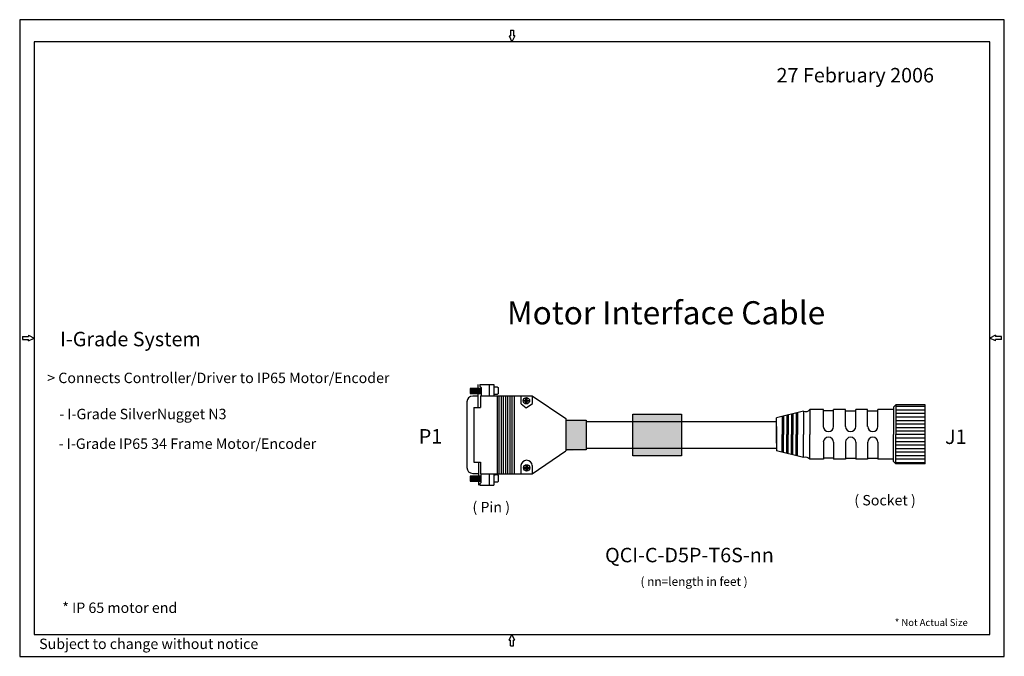
# Model space of a CAD drawing. Units: inches. Extents: x 3.3 to 20.3, y 5.3 to 16.3.
import ezdxf

# ---------------------------------------------------------------- set-up
doc = ezdxf.new("R2010")
doc.units = ezdxf.units.IN
doc.header["$MEASUREMENT"] = 0
for name, color, linetype in [('Cable', 7, 'Continuous'), ('Hatch', 7, 'Continuous'), ('SHEET', 7, 'Continuous')]:
    doc.layers.add(name, color=color, linetype=linetype)
doc.styles.add('ARIAL', font='ARIAL.TTF')

msp = doc.modelspace()

# ---------------------------------------------------------------- hatches: boundary and pattern name
at = {"layer": 'SHEET', "linetype": 'Continuous'}
h = msp.add_hatch(color=256, dxfattribs=at)
h.paths.add_polyline_path([(13.884, 9.464), (14.722, 9.464), (14.722, 8.748), (13.884, 8.748)])
edge = h.paths.add_edge_path()
edge.add_line((13.078, 9.364), (13.078, 8.85))
edge.add_line((12.723, 9.39), (12.723, 8.83))
edge.add_line((13.078, 8.85), (12.723, 8.85))
edge.add_line((12.723, 9.364), (13.078, 9.364))
msp.add_hatch(color=256, dxfattribs=at).paths.add_polyline_path([(13.078, 8.85), (13.078, 9.364), (12.723, 9.364), (12.723, 8.85)])

# ---------------------------------------------------------------- linework, layer by layer
for p, q in [((11.745, 16.001), (11.77, 16.001)), ((11.745, 16.001), (11.795, 15.901)), ((11.77, 16.101), (11.77, 16.001)), ((11.77, 16.101), (11.82, 16.101)), ((11.845, 16.001), (11.795, 15.901)), ((11.82, 16.101), (11.82, 16.001)), ((11.845, 16.001), (11.82, 16.001)), ((3.345, 10.806), (3.445, 10.806)), ((3.345, 10.806), (3.345, 10.756)), ((3.345, 10.756), (3.445, 10.756)), ((3.445, 10.831), (3.445, 10.806)), ((3.445, 10.831), (3.545, 10.781)), ((3.445, 10.731), (3.545, 10.781)), ((3.445, 10.731), (3.445, 10.756)), ((20.145, 10.831), (20.045, 10.781)), ((20.145, 10.731), (20.045, 10.781)), ((20.145, 10.831), (20.145, 10.806)), ((20.245, 10.806), (20.145, 10.806)), ((20.245, 10.756), (20.145, 10.756)), ((20.145, 10.731), (20.145, 10.756)), ((20.245, 10.756), (20.245, 10.806)), ((11.264, 9.91), (11.073, 9.91)), ((11.073, 9.91), (11.073, 9.823)), ((11.092, 9.908), (11.092, 9.822)), ((11.11, 9.908), (11.11, 9.822)), ((11.127, 9.908), (11.127, 9.822)), ((11.143, 9.91), (11.143, 9.823)), ((11.158, 9.908), (11.158, 9.822)), ((11.175, 9.908), (11.175, 9.822)), ((11.194, 9.909), (11.194, 9.823)), ((11.211, 9.582), (11.211, 9.978)), ((11.229, 9.908), (11.229, 9.822)), ((11.241, 9.978), (11.48, 9.978)), ((11.241, 9.978), (11.241, 9.95)), ((11.241, 9.949), (11.264, 9.927)), ((11.247, 9.908), (11.247, 9.822)), ((11.264, 9.927), (11.264, 9.783)), ((11.403, 9.978), (11.403, 9.782)), ((11.48, 9.978), (11.48, 9.782)), ((11.48, 9.923), (11.501, 9.938)), ((11.501, 9.938), (11.538, 9.938)), ((11.538, 9.938), (11.557, 9.924)), ((11.557, 9.924), (11.557, 9.818)), ((11.073, 9.823), (11.264, 9.823)), ((11.213, 9.779), (11.118, 9.779)), ((11.251, 9.782), (12.146, 9.782)), ((11.251, 9.781), (11.251, 9.583)), ((11.499, 9.806), (11.481, 9.815)), ((11.54, 9.806), (11.499, 9.806)), ((11.537, 9.78), (11.537, 8.437)), ((11.557, 9.818), (11.54, 9.806)), ((11.57, 9.78), (11.57, 8.437)), ((11.611, 9.78), (11.611, 8.437)), ((11.643, 9.78), (11.643, 8.437)), ((11.684, 9.78), (11.684, 8.437)), ((11.717, 9.78), (11.717, 8.437)), ((11.758, 9.78), (11.758, 8.437)), ((11.79, 9.78), (11.79, 8.437)), ((11.831, 9.78), (11.831, 8.437)), ((11.95, 9.782), (11.95, 9.641)), ((11.989, 9.701), (12.099, 9.701)), ((12.03, 9.75), (12.03, 9.644)), ((12.057, 9.644), (12.057, 9.75)), ((12.146, 9.782), (12.146, 9.647)), ((12.146, 9.782), (12.723, 9.39)), ((11.015, 9.677), (11.015, 8.543)), ((11.137, 9.583), (11.137, 8.637)), ((11.137, 9.583), (11.251, 9.583)), ((11.951, 9.641), (12.042, 9.573)), ((12.098, 9.688), (11.99, 9.688)), ((12.042, 9.573), (12.147, 9.647)), ((16.939, 9.544), (16.939, 9.116)), ((17.171, 9.544), (16.939, 9.544)), ((17.171, 9.254), (17.171, 9.544)), ((17.348, 9.525), (17.171, 9.525)), ((17.553, 9.544), (17.348, 9.544)), ((17.348, 9.254), (17.348, 9.544)), ((17.553, 9.254), (17.553, 9.544)), ((17.553, 9.525), (17.731, 9.525)), ((17.731, 9.254), (17.731, 9.544)), ((17.936, 9.544), (17.731, 9.544)), ((17.936, 9.254), (17.936, 9.544)), ((17.936, 9.525), (18.113, 9.525)), ((18.381, 9.544), (18.113, 9.544)), ((18.113, 9.254), (18.113, 9.544)), ((18.381, 9.585), (18.424, 9.626)), ((18.381, 9.585), (18.381, 9.116)), ((18.926, 9.626), (18.424, 9.626)), ((18.424, 9.626), (18.424, 9.116)), ((18.424, 9.601), (18.926, 9.601)), ((18.424, 9.542), (18.926, 9.542)), ((18.926, 8.607), (18.926, 9.626)), ((12.723, 9.39), (12.723, 8.83)), ((12.723, 9.364), (13.078, 9.364)), ((13.078, 9.364), (13.078, 8.85)), ((16.829, 9.517), (16.361, 9.403)), ((16.361, 9.251), (16.361, 9.403)), ((16.458, 9.426), (16.458, 9.116)), ((16.48, 9.432), (16.48, 9.116)), ((16.539, 9.446), (16.539, 9.116)), ((16.561, 9.452), (16.561, 9.116)), ((16.62, 9.466), (16.62, 9.116)), ((16.642, 9.471), (16.642, 9.116)), ((16.701, 9.486), (16.701, 9.116)), ((16.723, 9.491), (16.723, 9.116)), ((16.829, 9.517), (16.829, 9.116)), ((18.424, 9.48), (18.926, 9.48)), ((18.424, 9.421), (18.926, 9.421)), ((18.424, 9.358), (18.926, 9.358)), ((13.078, 9.341), (16.361, 9.341)), ((16.361, 8.965), (16.361, 9.268)), ((16.361, 8.982), (16.361, 9.251)), ((16.361, 9.251), (16.361, 8.982)), ((18.424, 9.3), (18.926, 9.3)), ((18.424, 9.237), (18.926, 9.237)), ((16.458, 8.806), (16.458, 9.116)), ((16.48, 8.801), (16.48, 9.116)), ((16.539, 8.787), (16.539, 9.116)), ((16.561, 8.781), (16.561, 9.116)), ((16.62, 8.767), (16.62, 9.116)), ((16.642, 8.761), (16.642, 9.116)), ((16.701, 8.747), (16.701, 9.116)), ((16.723, 8.742), (16.723, 9.116)), ((16.829, 8.716), (16.829, 9.116)), ((16.939, 8.689), (16.939, 9.116)), ((18.381, 8.648), (18.381, 9.116)), ((18.424, 9.179), (18.926, 9.179)), ((18.424, 8.607), (18.424, 9.116)), ((18.926, 9.116), (18.424, 9.116)), ((18.424, 9.054), (18.926, 9.054)), ((13.078, 8.85), (12.723, 8.85)), ((13.078, 8.875), (16.361, 8.875)), ((16.361, 8.982), (16.361, 8.83)), ((17.171, 8.979), (17.171, 8.689)), ((17.348, 8.979), (17.348, 8.689)), ((17.553, 8.979), (17.553, 8.689)), ((17.731, 8.979), (17.731, 8.689)), ((17.936, 8.979), (17.936, 8.689)), ((18.113, 8.979), (18.113, 8.689)), ((18.424, 8.995), (18.926, 8.995)), ((18.424, 8.933), (18.926, 8.933)), ((18.424, 8.874), (18.926, 8.874)), ((12.146, 8.437), (12.723, 8.83)), ((16.829, 8.716), (16.361, 8.83)), ((17.171, 8.689), (16.939, 8.689)), ((17.348, 8.707), (17.171, 8.707)), ((17.553, 8.689), (17.348, 8.689)), ((17.553, 8.707), (17.731, 8.707)), ((17.936, 8.689), (17.731, 8.689)), ((17.936, 8.707), (18.113, 8.707)), ((18.381, 8.689), (18.113, 8.689)), ((18.424, 8.812), (18.926, 8.812)), ((18.424, 8.753), (18.926, 8.753)), ((18.424, 8.691), (18.926, 8.691)), ((11.137, 8.637), (11.251, 8.637)), ((11.215, 8.636), (11.215, 8.24)), ((11.251, 8.637), (11.251, 8.437)), ((11.95, 8.578), (11.95, 8.437)), ((11.993, 8.542), (12.102, 8.542)), ((12.102, 8.528), (11.993, 8.528)), ((12.034, 8.591), (12.034, 8.484)), ((12.061, 8.484), (12.061, 8.591)), ((12.146, 8.578), (12.146, 8.437)), ((18.381, 8.648), (18.424, 8.607)), ((18.424, 8.632), (18.926, 8.632)), ((18.926, 8.607), (18.424, 8.607)), ((11.266, 8.396), (11.074, 8.396)), ((11.074, 8.396), (11.074, 8.309)), ((11.093, 8.394), (11.093, 8.308)), ((11.111, 8.394), (11.111, 8.308)), ((11.118, 8.441), (11.217, 8.441)), ((11.128, 8.394), (11.128, 8.308)), ((11.144, 8.396), (11.144, 8.309)), ((11.16, 8.394), (11.16, 8.308)), ((11.177, 8.394), (11.177, 8.308)), ((11.195, 8.395), (11.195, 8.309)), ((11.23, 8.394), (11.23, 8.308)), ((11.249, 8.394), (11.249, 8.308)), ((11.251, 8.437), (12.146, 8.437)), ((11.263, 8.286), (11.263, 8.437)), ((11.403, 8.437), (11.403, 8.241)), ((11.48, 8.437), (11.48, 8.241)), ((11.481, 8.408), (11.503, 8.424)), ((11.503, 8.424), (11.539, 8.424)), ((11.539, 8.424), (11.559, 8.41)), ((11.559, 8.41), (11.559, 8.304)), ((11.074, 8.309), (11.266, 8.309)), ((11.241, 8.263), (11.263, 8.286)), ((11.241, 8.263), (11.241, 8.241)), ((11.241, 8.241), (11.48, 8.241)), ((11.5, 8.292), (11.482, 8.301)), ((11.542, 8.292), (11.5, 8.292)), ((11.559, 8.304), (11.542, 8.292)), ((11.745, 5.561), (11.795, 5.661)), ((11.845, 5.561), (11.795, 5.661)), ((11.745, 5.561), (11.77, 5.561)), ((11.77, 5.461), (11.77, 5.561)), ((11.77, 5.461), (11.82, 5.461)), ((11.82, 5.461), (11.82, 5.561)), ((11.845, 5.561), (11.82, 5.561))]:
    msp.add_line(p, q, dxfattribs=at)
at = {"layer": 'SHEET', "linetype": 'Continuous', "flags": 128}
for points in [[(3.295, 5.281), (20.295, 5.281), (20.295, 16.281), (3.295, 16.281)], [(3.545, 5.661), (20.045, 5.661), (20.045, 15.901), (3.545, 15.901)]]:
    msp.add_lwpolyline(points, close=True, dxfattribs=at)
at = {"layer": 'SHEET', "linetype": 'Continuous'}
msp.add_lwpolyline([(13.884, 9.464), (14.722, 9.464), (14.722, 8.748), (13.884, 8.748)], close=True, dxfattribs=at)
for centre in [(12.044, 9.697), (12.048, 8.537)]:
    msp.add_circle(centre, 0.0548, dxfattribs=at)
for centre, radius, start, end in [((11.118, 9.677), 0.102, 90, 180), ((16.865, 9.611), 0.1, 249.2851, 318.2017), ((17.259, 9.254), 0.0887, 180, 0), ((17.642, 9.254), 0.0887, 180, 0), ((18.025, 9.254), 0.0887, 180, 0), ((17.259, 8.979), 0.0887, 0, 180), ((17.642, 8.979), 0.0887, 360, 180), ((18.025, 8.979), 0.0887, 360, 180), ((16.865, 8.622), 0.1, 41.7983, 110.7149), ((11.118, 8.543), 0.102, 180, 270), ((12.048, 8.57), 0.0984, 4.6106, 175.3894)]:
    msp.add_arc(centre, radius, start, end, dxfattribs=at)

# ---------------------------------------------------------------- texts
at = {"lineweight": 40, "insert": (18.405, 5.925), "char_height": 0.12, "width": 1.41201, "attachment_point": 1}
msp.add_mtext('{\\fArial|b0|i0|c0|p34;* Not Actual Size}', dxfattribs=at)
at = {"layer": 'Cable', "attachment_point": 1}
for s, insert, char_height in [('{\\fArial|b1|i0|c0|p34;27 February 2006}', (16.363, 15.447), 0.25), ('{\\fArial|b1|i0|c0|p34;Motor Interface Cable}', (11.709, 11.417), 0.4), ('{\\fArial|b1|i0|c0|p34;I-Grade System}', (3.993, 10.888), 0.25), ('{\\fArial|b0|i0|c0|p34;QCI-C-D5P-T6S-nn}', (13.402, 7.156), 0.25), ('{\\fArial|b0|i0|c0|p34;Subject to change without notice}', (3.631, 5.587), 0.18)]:
    msp.add_mtext(s, dxfattribs=dict(at, insert=insert, char_height=char_height))
at = {"layer": 'Hatch', "attachment_point": 1, "style": 'ARIAL'}
for s, insert, char_height in [('> Connects Controller/Driver to IP65 Motor/Encoder', (3.77, 10.182), 0.18), ('- I-Grade SilverNugget N3', (3.978, 9.558), 0.18), ('P1', (10.186, 9.208), 0.25), ('J1', (19.272, 9.2), 0.25), ('- I-Grade IP65 34 Frame Motor/Encoder', (3.967, 9.045), 0.18), ('( Socket )', (17.706, 8.069), 0.18), ('( Pin )', (11.112, 7.95), 0.18), ('( nn=length in feet )', (14.014, 6.649), 0.15), ('* IP 65 motor end', (4.03, 6.211), 0.18)]:
    msp.add_mtext(s, dxfattribs=dict(at, insert=insert, char_height=char_height))

doc.saveas('drawing.dxf')
